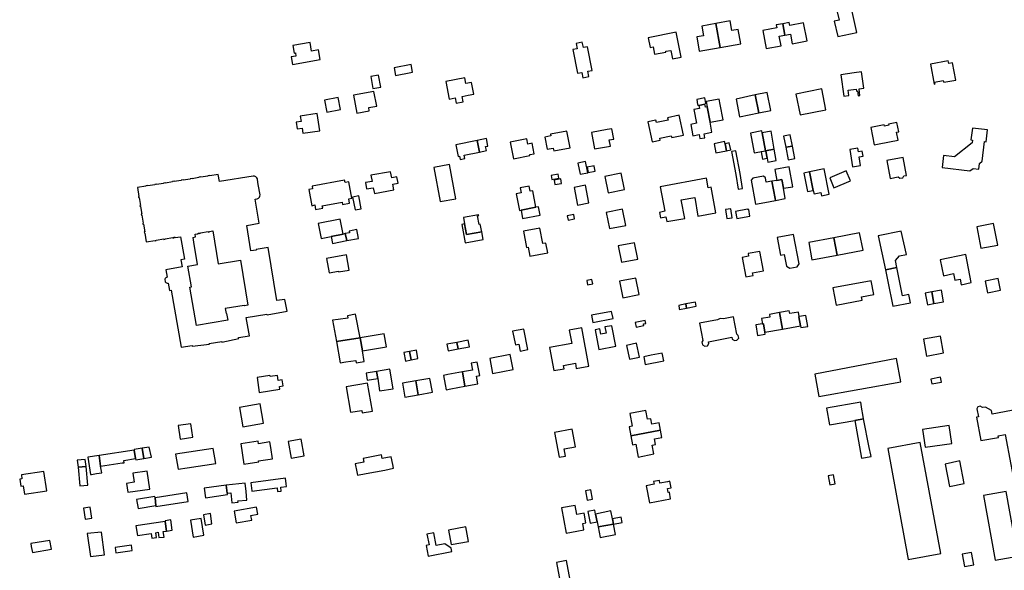
# Model space of a CAD drawing. Units: inches. Extents: x 7506619 to 7517640, y 5779564 to 5789929.
# Drawn here: x 7513742 to 7514290, y 5780091 to 5780398 of the extents above; entities that cross this region are included whole.
import ezdxf

# ---------------------------------------------------------------- set-up
doc = ezdxf.new("R2010")
doc.units = ezdxf.units.IN
doc.header["$MEASUREMENT"] = 0

msp = doc.modelspace()

# ---------------------------------------------------------------- linework, layer by layer
for points in [[(7514207.54, 5780390.5), (7514204.57, 5780403.84), (7514207.11, 5780404.4), (7514206.28, 5780408.14), (7514203.74, 5780407.58), (7514203.05, 5780410.7), (7514195.25, 5780408.97), (7514196.66, 5780402.67), (7514196.48, 5780402.63), (7514197.66, 5780397.35), (7514195.01, 5780396.76), (7514196.93, 5780388.2), (7514207.54, 5780390.5)], [(7514131.49, 5780382.06), (7514142.97, 5780384.18), (7514141.6, 5780392.1), (7514138.06, 5780391.49), (7514137.15, 5780396.87), (7514129.16, 5780395.44), (7514131.49, 5780382.06)], [(7514131.49, 5780382.06), (7514129.16, 5780395.44), (7514121.28, 5780393.99), (7514122.17, 5780388.55), (7514118.61, 5780387.98), (7514119.89, 5780380.01), (7514131.49, 5780382.06)], [(7514155.3, 5780391.62), (7514157.17, 5780381.47), (7514165.37, 5780383.03), (7514164.36, 5780388.34), (7514167.51, 5780388.93), (7514166.29, 5780395.32), (7514162.69, 5780394.65), (7514162.98, 5780393.06), (7514155.3, 5780391.62)], [(7514166.29, 5780395.32), (7514167.51, 5780388.93), (7514170.65, 5780389.51), (7514171.64, 5780384.19), (7514179.82, 5780385.73), (7514177.92, 5780395.86), (7514170.25, 5780394.41), (7514169.95, 5780396), (7514166.29, 5780395.32)], [(7514091.48, 5780387.52), (7514092.56, 5780382.13), (7514094.22, 5780382.44), (7514095.02, 5780378.35), (7514101.32, 5780379.58), (7514101.24, 5780379.98), (7514103.98, 5780380.49), (7514104.94, 5780375.7), (7514109.74, 5780376.64), (7514107.02, 5780390.55), (7514091.48, 5780387.52)], [(7513909.08, 5780375.42), (7513908.13, 5780380.81), (7513904.24, 5780380.12), (7513903.4, 5780384.92), (7513893.86, 5780383.2), (7513894.56, 5780379.03), (7513895.21, 5780379.14), (7513895.51, 5780377.36), (7513892.87, 5780376.91), (7513893.58, 5780372.7), (7513909.08, 5780375.42)], [(7514057.76, 5780382.52), (7514055.4, 5780382.06), (7514054.82, 5780385.05), (7514051.43, 5780384.39), (7514052.01, 5780381.4), (7514049.64, 5780380.94), (7514052.19, 5780367.79), (7514054.57, 5780368.25), (7514055.13, 5780365.3), (7514058.52, 5780365.96), (7514057.95, 5780368.9), (7514060.31, 5780369.36), (7514057.76, 5780382.52)], [(7514248.48, 5780372.75), (7514250.53, 5780361.73), (7514251.02, 5780361.82), (7514250.82, 5780362.9), (7514255.64, 5780363.8), (7514255.84, 5780362.72), (7514262.56, 5780363.98), (7514260.76, 5780373.61), (7514258.62, 5780373.21), (7514258.36, 5780374.59), (7514248.48, 5780372.75)], [(7513959.59, 5780372.55), (7513950.19, 5780370.82), (7513950.96, 5780366.61), (7513953.77, 5780367.13), (7513956.58, 5780367.64), (7513960.36, 5780368.33), (7513959.59, 5780372.55)], [(7513941.43, 5780366.69), (7513937.12, 5780365.89), (7513938.35, 5780359.22), (7513942.67, 5780360.02), (7513941.43, 5780366.69)], [(7513978.89, 5780363.18), (7513980.75, 5780353.44), (7513984.12, 5780354.04), (7513984.7, 5780351.12), (7513988.59, 5780351.88), (7513987.98, 5780354.83), (7513991.34, 5780355.5), (7513994.46, 5780356.12), (7513993.27, 5780362.63), (7513990.1, 5780362.04), (7513989.5, 5780365.24), (7513978.89, 5780363.18)], [(7514200.24, 5780355.01), (7514203.16, 5780355.41), (7514202.76, 5780358.38), (7514207.21, 5780358.99), (7514207.36, 5780357.89), (7514207.86, 5780357.95), (7514208.24, 5780355.18), (7514209.28, 5780355.32), (7514208.75, 5780359.19), (7514211.44, 5780359.56), (7514210.21, 5780368.5), (7514205.96, 5780367.92), (7514198.68, 5780366.92), (7514200.24, 5780355.01)], [(7514173.67, 5780356.11), (7514175.92, 5780344.65), (7514190.29, 5780347.46), (7514188.03, 5780359.04), (7514173.67, 5780356.11)], [(7513911.5, 5780352.73), (7513912.76, 5780346.09), (7513920.34, 5780347.53), (7513919.04, 5780354.32), (7513911.5, 5780352.73)], [(7513929.44, 5780345.53), (7513936.35, 5780346.8), (7513936, 5780348.67), (7513940.44, 5780349.49), (7513938.93, 5780357.7), (7513927.55, 5780355.6), (7513929.44, 5780345.53)], [(7514118.49, 5780353.18), (7514118.92, 5780350.34), (7514119.56, 5780349.89), (7514122.95, 5780350.54), (7514123.54, 5780351.21), (7514123.03, 5780354.01), (7514118.49, 5780353.18)], [(7514123.7, 5780351.97), (7514124.27, 5780349), (7514125.89, 5780340.48), (7514133.2, 5780341.89), (7514131.5, 5780350.35), (7514130.89, 5780353.4), (7514123.7, 5780351.97)], [(7514151.01, 5780355.75), (7514140.41, 5780353.39), (7514142.34, 5780343.58), (7514153.1, 5780345.71), (7514151.01, 5780355.75)], [(7514151.01, 5780355.75), (7514153.1, 5780345.71), (7514159.63, 5780346.97), (7514157.68, 5780357.04), (7514151.01, 5780355.75)], [(7514124.27, 5780349), (7514123.35, 5780348.81), (7514122.95, 5780350.54), (7514119.56, 5780349.89), (7514119.96, 5780348.16), (7514116.91, 5780347.58), (7514118.39, 5780339.92), (7514115.18, 5780339.31), (7514116.39, 5780332.98), (7514119.85, 5780333.64), (7514120.28, 5780331.38), (7514123.03, 5780331.9), (7514122.61, 5780334.1), (7514126.95, 5780334.93), (7514125.89, 5780340.48), (7514124.27, 5780349)], [(7513899.38, 5780334.37), (7513908.87, 5780335.82), (7513907.42, 5780345.36), (7513897.93, 5780343.92), (7513898.37, 5780341.01), (7513895.58, 5780340.59), (7513896.15, 5780336.83), (7513898.94, 5780337.26), (7513899.38, 5780334.37)], [(7514108.73, 5780344.38), (7514102.22, 5780342.99), (7514102.51, 5780341.65), (7514096.08, 5780340.29), (7514095.8, 5780341.64), (7514091.26, 5780340.67), (7514093.62, 5780329.62), (7514098.17, 5780330.58), (7514097.95, 5780331.6), (7514104.34, 5780332.96), (7514104.56, 5780331.94), (7514111.09, 5780333.34), (7514108.73, 5780344.38)], [(7514059.88, 5780334.79), (7514061.58, 5780325.64), (7514070.42, 5780327.28), (7514069.76, 5780330.7), (7514072.36, 5780331.16), (7514071.3, 5780336.92), (7514068.72, 5780336.48), (7514059.88, 5780334.79)], [(7514215.34, 5780337.58), (7514217.16, 5780327.97), (7514219.9, 5780328.49), (7514230.49, 5780330.47), (7514229.64, 5780334.98), (7514230.82, 5780335.2), (7514229.86, 5780340.33), (7514225.16, 5780339.44), (7514225.27, 5780338.86), (7514222.91, 5780338.41), (7514222.8, 5780339), (7514218.08, 5780338.1), (7514215.34, 5780337.58)], [(7514280.27, 5780336.33), (7514271.81, 5780337.29), (7514270.98, 5780330.63), (7514271.86, 5780330.52), (7514271.61, 5780328.99), (7514261.91, 5780321.3), (7514255.79, 5780321.97), (7514255.06, 5780315.25), (7514270.48, 5780313.54), (7514272.15, 5780314.74), (7514275.34, 5780314.37), (7514275.69, 5780317.54), (7514277.33, 5780318.88), (7514278.6, 5780329.74), (7514279.48, 5780329.64), (7514280.27, 5780336.33)], [(7513996.33, 5780330.37), (7513997.67, 5780323.94), (7514001.48, 5780324.75), (7514001.02, 5780327), (7514002.29, 5780327.25), (7514001.46, 5780331.4), (7513996.33, 5780330.37)], [(7514014.73, 5780329.44), (7514016.49, 5780320.16), (7514025.7, 5780321.95), (7514025.62, 5780322.53), (7514028.13, 5780322.96), (7514026.98, 5780328.79), (7514024.46, 5780328.31), (7514023.94, 5780331.25), (7514014.73, 5780329.44)], [(7514037.15, 5780333.8), (7514037.31, 5780332.91), (7514033.99, 5780332.28), (7514035.23, 5780325.56), (7514038.59, 5780326.07), (7514038.9, 5780324.53), (7514048.05, 5780326.35), (7514046.23, 5780335.57), (7514037.15, 5780333.8)], [(7514154.76, 5780335.69), (7514148.37, 5780334.52), (7514150.43, 5780323.41), (7514156.8, 5780324.64), (7514154.92, 5780334.7), (7514154.76, 5780335.69)], [(7514156.8, 5780324.64), (7514161.63, 5780325.53), (7514159.88, 5780335.56), (7514154.92, 5780334.7), (7514156.8, 5780324.64)], [(7514166.8, 5780332.83), (7514167.95, 5780326.62), (7514171.67, 5780327.27), (7514170.49, 5780333.54), (7514166.8, 5780332.83)], [(7513984.49, 5780327.92), (7513985.77, 5780321.47), (7513986.48, 5780321.61), (7513986.89, 5780319.73), (7513989.48, 5780320.27), (7513989.14, 5780322.16), (7513997.67, 5780323.94), (7513996.33, 5780330.37), (7513984.49, 5780327.92)], [(7514135.02, 5780324.62), (7514134.24, 5780328.53), (7514134.01, 5780329.72), (7514128.16, 5780328.55), (7514129.13, 5780323.49), (7514135.02, 5780324.62)], [(7514136.58, 5780329), (7514134.24, 5780328.53), (7514135.02, 5780324.62), (7514137.36, 5780325.09), (7514136.58, 5780329)], [(7514156.8, 5780324.64), (7514156.84, 5780324.43), (7514157.59, 5780320.48), (7514158, 5780318.33), (7514162.71, 5780319.23), (7514161.63, 5780325.53), (7514156.8, 5780324.64)], [(7514172.97, 5780320.39), (7514171.67, 5780327.27), (7514167.95, 5780326.62), (7514169.3, 5780319.57), (7514172.97, 5780320.39)], [(7514203.59, 5780325.43), (7514205.04, 5780315.77), (7514209.59, 5780316.46), (7514208.86, 5780321.31), (7514210.99, 5780321.63), (7514210.56, 5780324.43), (7514208.44, 5780324.1), (7514208.14, 5780326.11), (7514203.59, 5780325.43)], [(7514140.13, 5780324.69), (7514137.72, 5780324.23), (7514140.17, 5780311.46), (7514141.61, 5780303.21), (7514144.01, 5780303.64), (7514142.58, 5780311.92), (7514140.13, 5780324.69)], [(7514154.31, 5780323.96), (7514155.12, 5780319.99), (7514157.59, 5780320.48), (7514156.84, 5780324.43), (7514154.31, 5780323.96)], [(7514224.14, 5780319.13), (7514226.01, 5780309.22), (7514230.56, 5780310.07), (7514231.54, 5780309.32), (7514233.06, 5780309.6), (7514233.75, 5780310.64), (7514235.24, 5780310.92), (7514233.39, 5780320.82), (7514224.14, 5780319.13)], [(7513972.21, 5780315.41), (7513975.72, 5780296.38), (7513984.41, 5780297.96), (7513980.94, 5780317), (7513972.21, 5780315.41)], [(7514052.36, 5780317.78), (7514053.59, 5780311.54), (7514057.81, 5780312.38), (7514056.58, 5780318.6), (7514052.36, 5780317.78)], [(7514061.43, 5780316.01), (7514061.39, 5780316.24), (7514057.51, 5780315.49), (7514058.09, 5780312.48), (7514061.95, 5780313.23), (7514061.43, 5780316.01)], [(7514161.97, 5780314.24), (7514163.04, 5780308.16), (7514165.76, 5780308.66), (7514166.66, 5780303.74), (7514171.85, 5780304.65), (7514169.93, 5780315.63), (7514161.97, 5780314.24)], [(7514192.14, 5780300.49), (7514189.31, 5780314.55), (7514181.22, 5780312.92), (7514183.26, 5780302.61), (7514183.72, 5780300.61), (7514187.53, 5780301.33), (7514187.9, 5780299.61), (7514192.14, 5780300.49)], [(7513832.19, 5780260.02), (7513823.16, 5780258.46), (7513823.84, 5780254.3), (7513823.18, 5780254.02), (7513822.82, 5780253.64), (7513822.58, 5780253.16), (7513822.86, 5780251.66), (7513823.21, 5780251.31), (7513823.9, 5780251.02), (7513824.45, 5780251.02), (7513825.19, 5780246.82), (7513826.21, 5780246.98), (7513831.64, 5780215.31), (7513837.73, 5780216.32), (7513837.83, 5780215.86), (7513847.36, 5780217.04), (7513847.29, 5780217.43), (7513854.26, 5780218.57), (7513854.32, 5780218.19), (7513863.68, 5780220.15), (7513863.62, 5780220.65), (7513869.68, 5780221.71), (7513867.88, 5780231.77), (7513879.4, 5780233.72), (7513879.48, 5780233.37), (7513890.58, 5780235.3), (7513889.44, 5780241.95), (7513884.91, 5780241.31), (7513880.07, 5780270.84), (7513873.44, 5780269.69), (7513873.49, 5780269.4), (7513870.46, 5780268.92), (7513868.16, 5780283.12), (7513875.11, 5780284.28), (7513872.92, 5780297.77), (7513874.04, 5780297.94), (7513874.78, 5780298.31), (7513875.2, 5780298.83), (7513875.48, 5780299.39), (7513875.56, 5780300.09), (7513875.24, 5780302.04), (7513874.41, 5780307.05), (7513874.08, 5780309.02), (7513873.85, 5780309.61), (7513873.29, 5780310.18), (7513872.48, 5780310.53), (7513871.73, 5780310.52), (7513852.97, 5780307.45), (7513852.3, 5780311.47), (7513847.64, 5780310.74), (7513847.62, 5780310.88), (7513846.51, 5780310.7), (7513846.54, 5780310.5), (7513842.69, 5780309.9), (7513842.66, 5780310.08), (7513841.57, 5780309.9), (7513841.6, 5780309.7), (7513837.77, 5780309.09), (7513837.73, 5780309.27), (7513836.67, 5780309.1), (7513836.7, 5780308.9), (7513832.83, 5780308.28), (7513832.8, 5780308.46), (7513831.72, 5780308.28), (7513831.75, 5780308.08), (7513827.88, 5780307.47), (7513827.86, 5780307.65), (7513826.78, 5780307.48), (7513826.81, 5780307.28), (7513822.96, 5780306.67), (7513822.93, 5780306.86), (7513821.88, 5780306.69), (7513821.91, 5780306.49), (7513818.05, 5780305.85), (7513818.01, 5780306.05), (7513816.96, 5780305.87), (7513816.99, 5780305.67), (7513813.12, 5780305.06), (7513813.09, 5780305.24), (7513812.04, 5780305.08), (7513812.07, 5780304.89), (7513807.36, 5780304.11), (7513808.17, 5780299.15), (7513807.89, 5780299.1), (7513807.99, 5780298.56), (7513808.25, 5780298.59), (7513808.97, 5780294.23), (7513808.7, 5780294.18), (7513808.8, 5780293.63), (7513809.05, 5780293.68), (7513809.77, 5780289.32), (7513809.5, 5780289.27), (7513809.6, 5780288.69), (7513809.86, 5780288.73), (7513810.59, 5780284.4), (7513810.32, 5780284.36), (7513810.42, 5780283.76), (7513810.67, 5780283.8), (7513811.4, 5780279.53), (7513811.13, 5780279.5), (7513811.21, 5780278.83), (7513811.48, 5780278.87), (7513812.28, 5780273.97), (7513817.18, 5780274.79), (7513817.22, 5780274.54), (7513817.83, 5780274.64), (7513817.79, 5780274.87), (7513822.06, 5780275.57), (7513822.1, 5780275.34), (7513822.75, 5780275.46), (7513822.71, 5780275.69), (7513827.03, 5780276.38), (7513827.07, 5780276.16), (7513827.72, 5780276.26), (7513827.69, 5780276.48), (7513828.36, 5780276.6), (7513828.4, 5780276.32), (7513831.39, 5780276.82), (7513832.09, 5780272.69), (7513833.51, 5780264.26), (7513831.56, 5780263.95), (7513832.19, 5780260.02)], [(7513937.26, 5780310.97), (7513937.88, 5780307.58), (7513934.17, 5780306.89), (7513934.82, 5780303.37), (7513938.54, 5780304.06), (7513939.14, 5780300.81), (7513950.05, 5780302.85), (7513949.45, 5780306.08), (7513952.4, 5780306.64), (7513951.74, 5780310.2), (7513948.79, 5780309.62), (7513948.17, 5780312.99), (7513937.26, 5780310.97)], [(7514037.52, 5780310.82), (7514037.96, 5780308.57), (7514041.78, 5780309.32), (7514041.34, 5780311.56), (7514037.52, 5780310.82)], [(7514039.12, 5780308.22), (7514039.59, 5780305.78), (7514043.3, 5780306.48), (7514042.83, 5780308.94), (7514039.12, 5780308.22)], [(7514067.4, 5780310.34), (7514069.12, 5780301.31), (7514078.22, 5780303.05), (7514076.51, 5780312.08), (7514067.4, 5780310.34)], [(7514129.12, 5780290.02), (7514126.48, 5780304.35), (7514124.8, 5780304.06), (7514123.88, 5780309.35), (7514098.16, 5780304.66), (7514100.77, 5780290.98), (7514097.67, 5780290.37), (7514098.26, 5780287.39), (7514101.35, 5780287.94), (7514101.87, 5780285.21), (7514111.84, 5780286.93), (7514109.75, 5780297.28), (7514117.33, 5780298.62), (7514119.16, 5780288.26), (7514129.12, 5780290.02)], [(7514148.78, 5780308.26), (7514151.22, 5780294.84), (7514156.41, 5780295.8), (7514162.21, 5780297), (7514162.01, 5780298.11), (7514160.26, 5780307.65), (7514157.16, 5780307.17), (7514156.72, 5780309.66), (7514155.56, 5780310.47), (7514149.64, 5780309.38), (7514148.78, 5780308.26)], [(7514183.26, 5780302.61), (7514181.22, 5780312.92), (7514178.01, 5780312.24), (7514180.13, 5780301.94), (7514183.26, 5780302.61)], [(7514192.52, 5780309.63), (7514194.79, 5780304.05), (7514204, 5780307.92), (7514201.67, 5780313.47), (7514192.52, 5780309.63)], [(7513904.5, 5780304.91), (7513904.77, 5780303.49), (7513902.67, 5780303.1), (7513904.34, 5780294.07), (7513905.98, 5780294.49), (7513906.43, 5780292.02), (7513910.45, 5780292.76), (7513910.2, 5780294.08), (7513921.17, 5780296.1), (7513921.41, 5780294.78), (7513925.4, 5780295.52), (7513924.97, 5780297.89), (7513926.62, 5780298.19), (7513924.95, 5780307.27), (7513922.88, 5780306.89), (7513922.63, 5780308.23), (7513904.5, 5780304.91)], [(7514028.96, 5780293.23), (7514027.24, 5780302.36), (7514025.78, 5780302.09), (7514025.24, 5780305), (7514020.18, 5780304.07), (7514020.73, 5780301.14), (7514018.11, 5780300.65), (7514019.84, 5780291.48), (7514020.72, 5780291.65), (7514028.96, 5780293.23)], [(7514050.36, 5780304.24), (7514052.21, 5780294.4), (7514058.54, 5780295.63), (7514056.63, 5780305.46), (7514050.36, 5780304.24)], [(7514167.71, 5780298.02), (7514166.66, 5780303.74), (7514165.76, 5780308.66), (7514163.04, 5780308.16), (7514160.26, 5780307.65), (7514162.01, 5780298.11), (7514162.21, 5780297), (7514167.71, 5780298.02)], [(7513927.04, 5780298.91), (7513928.39, 5780291.68), (7513931.83, 5780292.31), (7513930.45, 5780299.56), (7513927.04, 5780298.91)], [(7514020.72, 5780291.65), (7514021.62, 5780286.93), (7514031.42, 5780288.81), (7514030.52, 5780293.53), (7514028.96, 5780293.23), (7514020.72, 5780291.65)], [(7514137.36, 5780292.4), (7514134.39, 5780291.93), (7514135.21, 5780286.93), (7514138.17, 5780287.41), (7514137.36, 5780292.4)], [(7513990.44, 5780278.03), (7513998.9, 5780279.59), (7513998.08, 5780283.81), (7513997.44, 5780283.69), (7513996.57, 5780288.41), (7513997.21, 5780288.53), (7513997.12, 5780289.02), (7513988.72, 5780287.46), (7513989.36, 5780283.96), (7513990.44, 5780278.03)], [(7514046.46, 5780288.45), (7514046.9, 5780286.04), (7514050.51, 5780286.7), (7514050.06, 5780289.12), (7514046.46, 5780288.45)], [(7514068.12, 5780290.36), (7514069.91, 5780281.32), (7514078.99, 5780283.06), (7514077.21, 5780292.1), (7514068.12, 5780290.36)], [(7514140.07, 5780290.91), (7514140.81, 5780286.9), (7514148.1, 5780288.23), (7514147.4, 5780292.03), (7514146.73, 5780291.91), (7514146.7, 5780292.1), (7514140.07, 5780290.91)], [(7513907.91, 5780284.18), (7513909.6, 5780275.85), (7513915.07, 5780276.95), (7513921.72, 5780278.28), (7513920.05, 5780286.61), (7513907.91, 5780284.18)], [(7513998.9, 5780279.59), (7513990.44, 5780278.03), (7513989.36, 5780283.96), (7513987.77, 5780283.68), (7513989.64, 5780273.46), (7513999.68, 5780275.29), (7513998.9, 5780279.59)], [(7514035.56, 5780267.9), (7514034.56, 5780273.3), (7514032.85, 5780273), (7514031.26, 5780281.59), (7514022.17, 5780279.91), (7514023.85, 5780270.81), (7514024.74, 5780270.98), (7514025.65, 5780266.06), (7514035.56, 5780267.9)], [(7514274.27, 5780282.37), (7514276.56, 5780270.37), (7514285.94, 5780272.13), (7514283.64, 5780284.15), (7514274.27, 5780282.37)], [(7513835.45, 5780260.43), (7513840.83, 5780261.28), (7513838.72, 5780273.77), (7513838.27, 5780276.44), (7513839.73, 5780276.67), (7513839.5, 5780278.14), (7513841.23, 5780278.45), (7513841.19, 5780278.72), (7513841.86, 5780278.83), (7513841.9, 5780278.63), (7513842.51, 5780278.74), (7513842.47, 5780278.93), (7513846.75, 5780279.65), (7513846.78, 5780279.42), (7513847.4, 5780279.53), (7513847.37, 5780279.75), (7513849.3, 5780280.05), (7513852.3, 5780261.7), (7513864.72, 5780263.76), (7513868.78, 5780238.64), (7513866.85, 5780238.36), (7513866.8, 5780238.63), (7513856.25, 5780236.81), (7513856.73, 5780234.12), (7513856.89, 5780234.15), (7513857.56, 5780230.36), (7513840.15, 5780227.39), (7513836.42, 5780248.77), (7513837.42, 5780248.93), (7513835.45, 5780260.43)], [(7513921.72, 5780278.28), (7513915.07, 5780276.95), (7513915.88, 5780273.04), (7513923.78, 5780274.67), (7513922.99, 5780278.54), (7513921.72, 5780278.28)], [(7513922.99, 5780278.54), (7513923.78, 5780274.67), (7513930.33, 5780275.86), (7513929.39, 5780280.76), (7513925.22, 5780279.96), (7513925.4, 5780278.98), (7513922.99, 5780278.54)], [(7514172.28, 5780278.03), (7514163.25, 5780276.31), (7514165.12, 5780266.52), (7514167.08, 5780266.89), (7514168.39, 5780260.46), (7514170.2, 5780259.22), (7514174.28, 5780259.99), (7514175.36, 5780261.78), (7514172.28, 5780278.03)], [(7514180.76, 5780273.65), (7514182.48, 5780263.98), (7514196.6, 5780266.61), (7514194.79, 5780276.27), (7514180.76, 5780273.65)], [(7514194.79, 5780276.27), (7514196.6, 5780266.61), (7514210.98, 5780269.36), (7514209.09, 5780279.06), (7514194.79, 5780276.27)], [(7514223.46, 5780258.45), (7514229.78, 5780259.63), (7514228.99, 5780263.56), (7514231.29, 5780266.22), (7514235.22, 5780266.97), (7514232.24, 5780279.87), (7514219.46, 5780277.35), (7514223.46, 5780258.45)], [(7514083.88, 5780273.42), (7514074.82, 5780271.68), (7514076.56, 5780262.63), (7514085.64, 5780264.37), (7514083.88, 5780273.42)], [(7513923.56, 5780266.67), (7513912.59, 5780264.71), (7513914.06, 5780256.75), (7513919.16, 5780257.69), (7513919.24, 5780257.22), (7513925.1, 5780258.27), (7513923.56, 5780266.67)], [(7514145.81, 5780254.44), (7514149.87, 5780255.19), (7514149.58, 5780256.73), (7514155.63, 5780257.85), (7514153.63, 5780268.61), (7514147, 5780267.38), (7514147.27, 5780265.96), (7514143.77, 5780265.3), (7514145.81, 5780254.44)], [(7514271.21, 5780251.34), (7514268.22, 5780266.97), (7514253.9, 5780263.88), (7514255.8, 5780255.08), (7514261.27, 5780256.26), (7514262.07, 5780252.55), (7514264.96, 5780253.17), (7514265.63, 5780250.04), (7514271.21, 5780251.34)], [(7514227.47, 5780238.14), (7514237.31, 5780240.08), (7514236.42, 5780244.6), (7514232.87, 5780243.9), (7514231.06, 5780253.12), (7514229.78, 5780259.63), (7514223.46, 5780258.45), (7514224.76, 5780251.88), (7514227.47, 5780238.14)], [(7514060.17, 5780253.08), (7514057.28, 5780252.52), (7514057.76, 5780249.97), (7514060.66, 5780250.52), (7514060.17, 5780253.08)], [(7514084.62, 5780253.77), (7514075.55, 5780252.03), (7514077.28, 5780242.86), (7514086.4, 5780244.6), (7514084.62, 5780253.77)], [(7514194.21, 5780248.46), (7514195.98, 5780238.78), (7514210.46, 5780241.42), (7514210.1, 5780243.35), (7514216.97, 5780244.6), (7514215.56, 5780252.35), (7514194.21, 5780248.46)], [(7514278.96, 5780252.09), (7514280.19, 5780245.67), (7514287.48, 5780247.07), (7514286.23, 5780253.49), (7514278.96, 5780252.09)], [(7514245.59, 5780245.49), (7514246.84, 5780238.98), (7514250.4, 5780239.67), (7514249.16, 5780246.07), (7514245.59, 5780245.49)], [(7514249.16, 5780246.07), (7514250.4, 5780239.67), (7514255.65, 5780240.65), (7514254.55, 5780247), (7514249.16, 5780246.07)], [(7514108.44, 5780238.63), (7514108.79, 5780236.8), (7514108.9, 5780236.23), (7514112.86, 5780236.98), (7514112.44, 5780239.38), (7514108.44, 5780238.63)], [(7514112.44, 5780239.38), (7514112.86, 5780236.98), (7514118.22, 5780238.1), (7514117.82, 5780240.4), (7514112.44, 5780239.38)], [(7513928.7, 5780233.63), (7513924.16, 5780232.86), (7513924.34, 5780231.44), (7513919.08, 5780230.75), (7513915.79, 5780230.31), (7513918.05, 5780218.58), (7513931.3, 5780220.52), (7513928.7, 5780233.63)], [(7514059.86, 5780233.12), (7514060.66, 5780229.13), (7514071.93, 5780231.38), (7514071.15, 5780235.28), (7514059.86, 5780233.12)], [(7514138.9, 5780232.23), (7514133.28, 5780231.12), (7514131.5, 5780231.36), (7514130.1, 5780230.61), (7514120.06, 5780228.72), (7514121.95, 5780219.06), (7514121.35, 5780218.11), (7514121.63, 5780216.69), (7514122.91, 5780215.88), (7514124.41, 5780216.14), (7514125.26, 5780217.39), (7514125.05, 5780218.31), (7514138.06, 5780220.83), (7514138.25, 5780219.85), (7514139.43, 5780218.99), (7514140.87, 5780219.24), (7514141.86, 5780220.39), (7514141.51, 5780221.88), (7514140.69, 5780222.5), (7514138.9, 5780232.23)], [(7514154.97, 5780228.31), (7514155.58, 5780228.41), (7514156.38, 5780223.74), (7514166.09, 5780225.41), (7514164.51, 5780234.59), (7514158.89, 5780233.62), (7514159.15, 5780232.12), (7514154.46, 5780231.31), (7514154.97, 5780228.31)], [(7514166.09, 5780225.41), (7514176.12, 5780227.18), (7514175.22, 5780232.32), (7514175.44, 5780232.36), (7514175.01, 5780234.84), (7514170.22, 5780234.02), (7514169.96, 5780235.52), (7514164.51, 5780234.59), (7514166.09, 5780225.41)], [(7514176.12, 5780227.18), (7514176.3, 5780226.24), (7514180.26, 5780226.84), (7514179.18, 5780232.97), (7514175.44, 5780232.36), (7514175.22, 5780232.32), (7514176.12, 5780227.18)], [(7514073.38, 5780215.84), (7514071.23, 5780227.31), (7514067.39, 5780226.6), (7514068.05, 5780223.07), (7514065.2, 5780222.54), (7514064.63, 5780225.59), (7514062, 5780225.09), (7514064.05, 5780214.09), (7514073.38, 5780215.84)], [(7514084.23, 5780229.15), (7514084.73, 5780226.53), (7514089.11, 5780227.37), (7514088.92, 5780228.35), (7514090.15, 5780228.59), (7514089.82, 5780230.25), (7514087.99, 5780229.89), (7514084.23, 5780229.15)], [(7514152.24, 5780221.8), (7514156.54, 5780222.5), (7514156.38, 5780223.74), (7514155.58, 5780228.41), (7514154.97, 5780228.31), (7514151.29, 5780227.72), (7514152.24, 5780221.8)], [(7513932.54, 5780213.26), (7513945.89, 5780215.56), (7513944.67, 5780222.77), (7513931.3, 5780220.52), (7513932.54, 5780213.26)], [(7514024.55, 5780214), (7514022.36, 5780225.39), (7514016.08, 5780224.22), (7514017.63, 5780216.57), (7514019.54, 5780216.96), (7514020.3, 5780213.05), (7514024.55, 5780214)], [(7514036.59, 5780215.19), (7514038.91, 5780202.33), (7514044.68, 5780203.38), (7514044.36, 5780205.16), (7514050.95, 5780206.36), (7514051.47, 5780203.47), (7514058.4, 5780204.72), (7514054.53, 5780226.03), (7514047.6, 5780224.77), (7514048.92, 5780217.44), (7514036.59, 5780215.19)], [(7514246.37, 5780210.4), (7514255.81, 5780212.19), (7514254.03, 5780221.56), (7514244.59, 5780219.76), (7514246.37, 5780210.4)], [(7513918.05, 5780218.58), (7513920.13, 5780206.56), (7513923.26, 5780207.1), (7513928.77, 5780208.01), (7513929, 5780206.66), (7513933.56, 5780207.44), (7513932.54, 5780213.26), (7513931.3, 5780220.52), (7513918.05, 5780218.58)], [(7513985.76, 5780214.37), (7513985.09, 5780218.02), (7513979.48, 5780216.93), (7513980.18, 5780213.3), (7513985.76, 5780214.37)], [(7513991.42, 5780219.24), (7513985.09, 5780218.02), (7513985.76, 5780214.37), (7513992.12, 5780215.6), (7513991.42, 5780219.24)], [(7514085.04, 5780217.55), (7514079.42, 5780216.33), (7514081, 5780208.69), (7514086.63, 5780209.86), (7514085.04, 5780217.55)], [(7513955.59, 5780212.35), (7513956.49, 5780207.64), (7513959.66, 5780208.24), (7513958.78, 5780212.96), (7513955.59, 5780212.35)], [(7513958.78, 5780212.96), (7513959.66, 5780208.24), (7513963.42, 5780208.96), (7513962.51, 5780213.67), (7513958.78, 5780212.96)], [(7514014.73, 5780211.21), (7514003.35, 5780209.02), (7514004.94, 5780200.77), (7514016.32, 5780202.96), (7514014.73, 5780211.21)], [(7514100.12, 5780207.72), (7514099.29, 5780212.02), (7514093.11, 5780210.82), (7514089.03, 5780210.04), (7514089.86, 5780205.74), (7514100.12, 5780207.72)], [(7513989.55, 5780193.58), (7513996.76, 5780194.98), (7513995.95, 5780199.29), (7513997.73, 5780199.62), (7513996.37, 5780207.05), (7513993.09, 5780206.45), (7513993.79, 5780202.62), (7513988.1, 5780201.56), (7513989.55, 5780193.58)], [(7514229.67, 5780209.07), (7514184.13, 5780200.42), (7514186.37, 5780187.89), (7514232, 5780196.05), (7514229.67, 5780209.07)], [(7513886.55, 5780191.97), (7513886.31, 5780193.5), (7513888.36, 5780193.86), (7513887.8, 5780197.2), (7513885.7, 5780196.86), (7513885.2, 5780199.59), (7513881.17, 5780198.97), (7513881.06, 5780199.63), (7513873.89, 5780198.45), (7513875.12, 5780190.16), (7513886.55, 5780191.97)], [(7513935.15, 5780196.9), (7513941.07, 5780197.91), (7513940.39, 5780201.85), (7513934.52, 5780200.93), (7513935.15, 5780196.9)], [(7513940.39, 5780201.85), (7513941.07, 5780197.91), (7513942.1, 5780191), (7513949.55, 5780192.12), (7513947.83, 5780203.03), (7513940.39, 5780201.85)], [(7513977.61, 5780199.64), (7513978.55, 5780194.6), (7513979.11, 5780191.68), (7513981.64, 5780192.16), (7513989.55, 5780193.58), (7513988.1, 5780201.56), (7513980.11, 5780200.12), (7513977.61, 5780199.64)], [(7513935.32, 5780195.3), (7513923.55, 5780193.3), (7513925.96, 5780179.14), (7513932.09, 5780180.18), (7513932.34, 5780178.73), (7513938.11, 5780179.72), (7513935.32, 5780195.3)], [(7513954.79, 5780195.28), (7513956.16, 5780187.55), (7513963.56, 5780188.86), (7513962.18, 5780196.59), (7513954.79, 5780195.28)], [(7513963.56, 5780188.86), (7513971.41, 5780190.26), (7513970.04, 5780197.99), (7513962.18, 5780196.59), (7513963.56, 5780188.86)], [(7514248.73, 5780197.61), (7514249.32, 5780194.92), (7514254.58, 5780195.91), (7514254.07, 5780198.62), (7514248.73, 5780197.61)], [(7513877.39, 5780173.03), (7513875.59, 5780183.73), (7513864.11, 5780181.74), (7513865.95, 5780171.06), (7513877.39, 5780173.03)], [(7514190.7, 5780181.37), (7514192.31, 5780172.11), (7514206.37, 5780174.49), (7514211.29, 5780175.4), (7514210.96, 5780177.88), (7514210.4, 5780180.91), (7514209.68, 5780184.66), (7514190.7, 5780181.37)], [(7514350.68, 5780108.93), (7514335.47, 5780188.06), (7514282.79, 5780178.1), (7514282.37, 5780180.06), (7514279.04, 5780182.05), (7514277.36, 5780181.74), (7514276.21, 5780182.49), (7514274.92, 5780182.21), (7514274.33, 5780181.01), (7514275.15, 5780176.59), (7514274.14, 5780176.42), (7514276.42, 5780163.5), (7514286.3, 5780165.07), (7514286.14, 5780166.08), (7514290.08, 5780166.7), (7514302.62, 5780099.94), (7514350.68, 5780108.93)], [(7514080.84, 5780171.01), (7514081.79, 5780166.03), (7514098.4, 5780169.23), (7514097.59, 5780173.23), (7514093.44, 5780172.44), (7514092.86, 5780175.56), (7514091.06, 5780175.22), (7514090.12, 5780180.13), (7514081.28, 5780178.45), (7514082.63, 5780171.35), (7514080.84, 5780171.01)], [(7513838.25, 5780165.19), (7513837.11, 5780172.77), (7513830.04, 5780171.68), (7513831.21, 5780164.1), (7513838.25, 5780165.19)], [(7514211.29, 5780175.4), (7514206.37, 5780174.49), (7514210.21, 5780153.64), (7514215.42, 5780154.6), (7514215.27, 5780155.38), (7514214.44, 5780159.52), (7514211.29, 5780175.4)], [(7514039.31, 5780167.88), (7514041.14, 5780158.05), (7514041.88, 5780154.11), (7514045.52, 5780154.79), (7514044.78, 5780158.73), (7514051.01, 5780159.88), (7514049.17, 5780169.76), (7514039.31, 5780167.88)], [(7514081.79, 5780166.03), (7514082.74, 5780161.01), (7514084.56, 5780161.36), (7514085.91, 5780154.23), (7514094.67, 5780155.94), (7514093.74, 5780160.85), (7514095.55, 5780161.2), (7514094.96, 5780164.31), (7514099.13, 5780165.1), (7514098.4, 5780169.23), (7514081.79, 5780166.03)], [(7514244.09, 5780169.58), (7514245.48, 5780159.72), (7514260.33, 5780161.82), (7514258.92, 5780171.79), (7514244.09, 5780169.58)], [(7513864.92, 5780161.54), (7513866.63, 5780150.2), (7513874.85, 5780151.58), (7513874.78, 5780152.02), (7513882.55, 5780153.28), (7513881.56, 5780159.5), (7513881.07, 5780162.61), (7513874.71, 5780161.61), (7513874.48, 5780163.08), (7513864.92, 5780161.54)], [(7513891.22, 5780162.94), (7513892.89, 5780153.59), (7513900.17, 5780154.89), (7513898.5, 5780164.24), (7513891.22, 5780162.94)], [(7514254.18, 5780100.54), (7514242.79, 5780162.36), (7514224.77, 5780159.03), (7514236.13, 5780097.2), (7514254.18, 5780100.54)], [(7513786.9, 5780149.06), (7513798.94, 5780150.93), (7513799.93, 5780151.08), (7513799.73, 5780152.37), (7513806.32, 5780153.39), (7513805.59, 5780158.07), (7513785.98, 5780155.1), (7513786.9, 5780149.06)], [(7513810.99, 5780153.42), (7513810, 5780159.12), (7513805.54, 5780158.43), (7513805.59, 5780158.07), (7513806.32, 5780153.39), (7513806.42, 5780152.74), (7513810.99, 5780153.42)], [(7513810, 5780159.12), (7513810.99, 5780153.42), (7513815.19, 5780154.16), (7513813.9, 5780159.72), (7513810, 5780159.12)], [(7513835.1, 5780148.18), (7513850.92, 5780150.58), (7513849.54, 5780159.04), (7513828.56, 5780155.88), (7513830.04, 5780147.4), (7513835.1, 5780148.18)], [(7513932.95, 5780153.43), (7513933.35, 5780151.41), (7513928.44, 5780150.44), (7513929.31, 5780146.03), (7513929.7, 5780144.06), (7513934.51, 5780145.01), (7513945, 5780146.99), (7513949.81, 5780148.01), (7513949.39, 5780150.01), (7513948.46, 5780154.4), (7513943.56, 5780153.43), (7513943.16, 5780155.45), (7513932.95, 5780153.43)], [(7513773.87, 5780152.44), (7513774.31, 5780148.55), (7513778.75, 5780149.03), (7513778.36, 5780152.92), (7513773.87, 5780152.44)], [(7513786.9, 5780149.06), (7513785.98, 5780155.1), (7513779.71, 5780154.14), (7513781.18, 5780144.51), (7513781.77, 5780144.59), (7513784.6, 5780144.98), (7513787.46, 5780145.38), (7513786.9, 5780149.06)], [(7514264.82, 5780152.07), (7514256.66, 5780150.32), (7514259.07, 5780137.88), (7514267.25, 5780139.48), (7514264.82, 5780152.07)], [(7513744.46, 5780133.57), (7513756.88, 5780135.42), (7513755.21, 5780146.23), (7513742.8, 5780144.32), (7513743.14, 5780142.08), (7513741.86, 5780141.88), (7513742.46, 5780137.97), (7513743.74, 5780138.17), (7513744.46, 5780133.57)], [(7513774.31, 5780148.55), (7513775.29, 5780138.16), (7513779.79, 5780138.6), (7513778.75, 5780149.03), (7513774.31, 5780148.55)], [(7513814.27, 5780136.38), (7513812.74, 5780146.41), (7513804.74, 5780145.19), (7513805.5, 5780140.19), (7513801.29, 5780139.55), (7513802.06, 5780134.58), (7513814.27, 5780136.38)], [(7513867.29, 5780139.61), (7513856.72, 5780138.51), (7513857.19, 5780134.09), (7513857.39, 5780134.11), (7513859.33, 5780134.31), (7513859.92, 5780128.77), (7513863.35, 5780129.14), (7513863.28, 5780129.78), (7513868.28, 5780130.3), (7513867.78, 5780135.01), (7513867.29, 5780139.61)], [(7513889.66, 5780142.54), (7513870.38, 5780139.95), (7513870.99, 5780135.44), (7513871.02, 5780135.19), (7513885.05, 5780137.09), (7513885.28, 5780135), (7513887.37, 5780135.25), (7513887.19, 5780137.44), (7513890.3, 5780137.79), (7513890.09, 5780139.38), (7513889.66, 5780142.54)], [(7514103.93, 5780130.95), (7514103.25, 5780134.58), (7514102.56, 5780134.45), (7514102.17, 5780136.74), (7514104.27, 5780137.16), (7514103.57, 5780140.75), (7514102.16, 5780140.5), (7514098, 5780139.68), (7514097.72, 5780141.15), (7514094.44, 5780140.53), (7514094.75, 5780139.06), (7514090.32, 5780138.21), (7514092.18, 5780128.71), (7514103.93, 5780130.95)], [(7514191.56, 5780143.78), (7514192.52, 5780138.72), (7514195.46, 5780139.27), (7514194.52, 5780144.33), (7514191.56, 5780143.78)], [(7513817.15, 5780131.57), (7513817.56, 5780127.32), (7513817.67, 5780126.63), (7513835.56, 5780129.4), (7513834.83, 5780134.33), (7513817.15, 5780131.57)], [(7513845.27, 5780131.57), (7513857.49, 5780133.43), (7513857.39, 5780134.11), (7513857.19, 5780134.09), (7513856.72, 5780138.51), (7513844.47, 5780136.83), (7513845.27, 5780131.57)], [(7514056.57, 5780135.34), (7514057.55, 5780130.23), (7514060.55, 5780130.8), (7514059.54, 5780135.91), (7514056.57, 5780135.34)], [(7514277.97, 5780132.73), (7514284.45, 5780096.85), (7514297.14, 5780099.14), (7514290.67, 5780135.02), (7514277.97, 5780132.73)], [(7513806.81, 5780130.58), (7513807.72, 5780125.5), (7513817.56, 5780127.32), (7513817.15, 5780131.57), (7513817.04, 5780132.35), (7513806.81, 5780130.58)], [(7513777.31, 5780125.85), (7513778.26, 5780119.66), (7513781.92, 5780120.22), (7513780.97, 5780126.41), (7513777.31, 5780125.85)], [(7513844.18, 5780122.14), (7513845.04, 5780116.39), (7513848.82, 5780116.96), (7513848.01, 5780122.71), (7513844.18, 5780122.14)], [(7513861.08, 5780124.04), (7513862.3, 5780117.52), (7513870.94, 5780119.18), (7513870.45, 5780121.73), (7513874.38, 5780122.49), (7513873.63, 5780126.38), (7513861.08, 5780124.04)], [(7514043.28, 5780125.9), (7514045.8, 5780111.93), (7514051.79, 5780113.05), (7514055.71, 5780113.8), (7514055.13, 5780117.31), (7514056.76, 5780117.62), (7514055.79, 5780122.92), (7514051.83, 5780122.2), (7514050.91, 5780127.28), (7514043.28, 5780125.9)], [(7514057.9, 5780123.82), (7514059.15, 5780117.47), (7514063.03, 5780118.24), (7514062.19, 5780122.5), (7514061.78, 5780124.58), (7514057.9, 5780123.82)], [(7514072.25, 5780116.92), (7514071.67, 5780119.86), (7514070.76, 5780124.25), (7514062.19, 5780122.5), (7514063.03, 5780118.24), (7514063.61, 5780115.3), (7514072.25, 5780116.92)], [(7513806.52, 5780115.94), (7513807.38, 5780110.62), (7513815.05, 5780111.76), (7513815.43, 5780109.08), (7513817.89, 5780109.4), (7513817.52, 5780112.13), (7513818.85, 5780112.32), (7513819.3, 5780109.37), (7513822.19, 5780109.71), (7513821.76, 5780112.74), (7513823.57, 5780113.03), (7513822.77, 5780118.37), (7513806.52, 5780115.94)], [(7513822.77, 5780118.37), (7513823.57, 5780113.03), (7513826.73, 5780113.5), (7513825.9, 5780119.23), (7513822.75, 5780118.78), (7513822.77, 5780118.37)], [(7513844.34, 5780110.66), (7513842.82, 5780120.08), (7513836.9, 5780119.13), (7513838.41, 5780109.71), (7513844.34, 5780110.66)], [(7514072.25, 5780116.92), (7514077.03, 5780117.82), (7514076.49, 5780120.67), (7514071.67, 5780119.86), (7514072.25, 5780116.92)], [(7513781.22, 5780098.85), (7513788.96, 5780099.83), (7513787.32, 5780112.5), (7513779.41, 5780111.58), (7513781.22, 5780098.85)], [(7513978.38, 5780105.97), (7513973.48, 5780105.02), (7513972.14, 5780112.01), (7513968.4, 5780111.3), (7513969.55, 5780105.31), (7513967.98, 5780105.01), (7513969.11, 5780099.11), (7513982.17, 5780101.61), (7513981.83, 5780103.48), (7513978.38, 5780105.97)], [(7513980.36, 5780113.54), (7513981.9, 5780105.46), (7513991.5, 5780107.3), (7513989.96, 5780115.35), (7513980.36, 5780113.54)], [(7514073.36, 5780111.09), (7514072.25, 5780116.92), (7514063.61, 5780115.3), (7514064.74, 5780109.45), (7514073.36, 5780111.09)], [(7513747.98, 5780106.1), (7513748.28, 5780104.44), (7513748.9, 5780101.06), (7513759.55, 5780102.99), (7513758.68, 5780107.79), (7513747.98, 5780106.1)], [(7513795.35, 5780100.83), (7513804.4, 5780102.26), (7513804, 5780105.18), (7513794.93, 5780103.92), (7513795.35, 5780100.83)], [(7514272.56, 5780094.31), (7514271.31, 5780101.11), (7514266.12, 5780100.16), (7514267.36, 5780093.34), (7514272.56, 5780094.31)], [(7514042.55, 5780084.65), (7514048.04, 5780085.68), (7514045.98, 5780096.59), (7514040.48, 5780095.55), (7514042.55, 5780084.65)]]:
    msp.add_lwpolyline(points, close=True)

doc.saveas('drawing.dxf')
